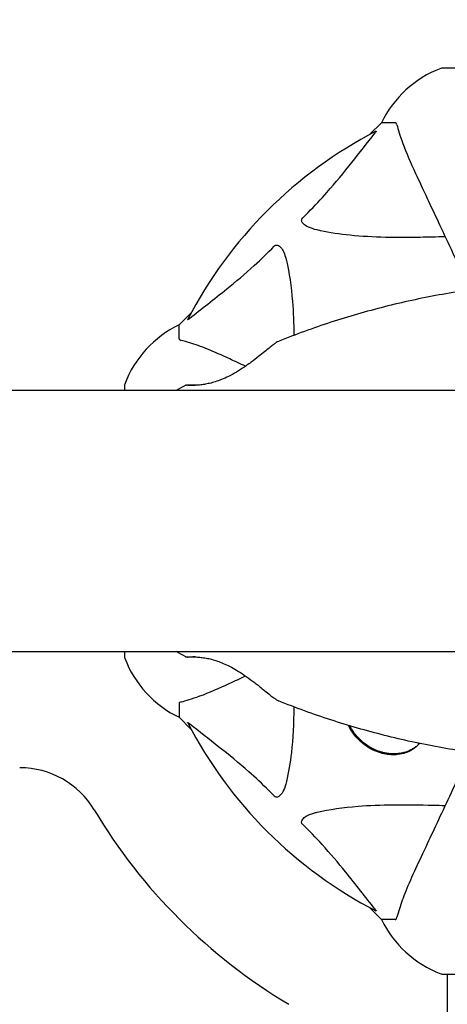
# Model space of a CAD drawing. Units: millimetres. Extents: x -420132 to 24191, y -121926 to 12089.
# Drawn here: x 9929 to 10028, y 6151 to 6378 of the extents above; entities that cross this region are included whole.
import ezdxf

# ---------------------------------------------------------------- set-up
doc = ezdxf.new("R2010")
doc.units = ezdxf.units.MM
doc.header["$LTSCALE"] = 50
doc.layers.add('Widoczne (ISO)', color=255, linetype='Continuous', lineweight=25)
doc.layers.add('Wymiar (ISO)', color=7, linetype='Continuous', lineweight=18, true_color=0x82bfff)
doc.styles.add('Tekst etykiety (ISO)', font='tahoma.ttf')
doc.dimstyles.new('Domyślne (ISO)', dxfattribs={"dimscale": 50, "dimtxt": 3.5, "dimasz": 2.5, "dimexe": 3.175, "dimexo": 0, "dimgap": 0.762, "dimtad": 1, "dimtoh": 1, "dimdec": 0, "dimrnd": 1e-08, "dimzin": 0, "dimtxsty": 'Tekst etykiety (ISO)', "dimcen": 0.09, "dimdle": 10, "dimclrd": 256, "dimclre": 256, "dimclrt": 256, "dimadec": 0, "dimazin": 0, "dimtfac": 0.714286, "dimtdec": 0, "dimtmove": 0, "dimatfit": 3, "dimfxl": 1, "dimtolj": 1, "dimtzin": 0, "dimlwd": -1, "dimlwe": -1, "dimarcsym": 0})

# ---------------------------------------------------------------- blocks, each defined once
blk = doc.blocks.new('*D17')
at = {"layer": 'Defpoints', "color": 0, "transparency": 16777216}
for p in [(5736.06, 8201.7), (10166.24, 6263.22), (5736.06, 5936.98)]:
    blk.add_point(p, dxfattribs=at)
at = {"layer": 'Wymiar (ISO)', "transparency": 16777216}
for p, q in [((5736.06, 5936.98), (5736.06, 8360.45)), ((10166.24, 6263.22), (10166.24, 8360.45)), ((10041.24, 8201.7), (5861.06, 8201.7))]:
    blk.add_line(p, q, dxfattribs=at)
for points in [[(5861.06, 8222.54), (5861.06, 8180.87), (5736.06, 8201.7)], [(10041.24, 8222.54), (10041.24, 8180.87), (10166.24, 8201.7)]]:
    blk.add_solid(points, dxfattribs=at)
at = {"layer": 'Wymiar (ISO)', "transparency": 16777216, "insert": (7951.15, 8422.09), "char_height": 175, "attachment_point": 2, "style": 'Tekst etykiety (ISO)'}
blk.add_mtext('\\A1;4430', dxfattribs=at)
blk = doc.blocks.new('*D18')
at = {"layer": 'Defpoints', "color": 0, "transparency": 16777216}
for p in [(11588.36, 8758.6), (4236.06, 6292.63), (11588.36, 6292.63)]:
    blk.add_point(p, dxfattribs=at)
at = {"layer": 'Wymiar (ISO)', "transparency": 16777216}
for p, q in [((4236.06, 6292.63), (4236.06, 8917.35)), ((11588.36, 6292.63), (11588.36, 8917.35)), ((4361.06, 8758.6), (11463.36, 8758.6))]:
    blk.add_line(p, q, dxfattribs=at)
for points in [[(4361.06, 8779.43), (4361.06, 8737.77), (4236.06, 8758.6)], [(11463.36, 8779.43), (11463.36, 8737.77), (11588.36, 8758.6)]]:
    blk.add_solid(points, dxfattribs=at)
at = {"layer": 'Wymiar (ISO)', "transparency": 16777216, "insert": (7912.21, 8978.99), "char_height": 175, "attachment_point": 2, "style": 'Tekst etykiety (ISO)'}
blk.add_mtext('\\A1;7352', dxfattribs=at)

msp = doc.modelspace()

# ---------------------------------------------------------------- linework, layer by layer
at = {"layer": 'Widoczne (ISO)'}
for p, q in [((10089.51, 6367.07), (10026.91, 6367.07)), ((10012.91, 6354.48), (10010.16, 6351.73)), ((10010.16, 6351.73), (10012.91, 6354.48)), ((10016.08, 6354.48), (10012.91, 6354.48)), ((9968.95, 6310.52), (9966.21, 6307.78)), ((9966.21, 6307.78), (9968.95, 6310.52)), ((9966.21, 6304.61), (9966.21, 6307.78)), ((10052.87, 6292.63), (9807.1, 6292.63)), ((9953.61, 6293.78), (9953.61, 6292.63)), ((9807.1, 6232.33), (10052.9, 6232.33)), ((9953.61, 6232.33), (9953.61, 6231.18)), ((9966.21, 6220.34), (9966.21, 6217.18)), ((9966.21, 6217.18), (9968.95, 6214.43)), ((9968.95, 6214.43), (9966.21, 6217.18)), ((10021.65, 6211.14), (10021.39, 6210.88)), ((10010.16, 6173.22), (10012.91, 6170.48)), ((10012.91, 6170.48), (10010.16, 6173.22)), ((10016.08, 6170.48), (10012.91, 6170.48)), ((10026.91, 6157.88), (10089.51, 6157.88)), ((10028.06, 6157.88), (10028.06, 6112.33))]:
    msp.add_line(p, q, dxfattribs=at)
for centre, radius, start, end in [((10035.44, 6343.64), 25, 110.8133, 154.3044), ((10035.44, 6343.64), 25, 110.8133, 154.3044), ((10026.91, 6366.07), 1, 90, 110.8133), ((10026.91, 6366.07), 1, 90, 110.8133), ((10058.21, 6262.48), 101.36, 117.3738, 152.6262), ((9977.05, 6285.25), 25, 115.6956, 159.1867), ((9977.05, 6285.25), 25, 115.6956, 159.1867), ((9954.61, 6293.78), 1, 159.1867, 180), ((9954.61, 6293.78), 1, 159.1867, 180), ((9954.61, 6231.18), 1, 180, 200.8133), ((9954.61, 6231.18), 1, 180, 200.8133), ((9977.05, 6239.7), 25, 200.8133, 244.3044), ((9977.05, 6239.7), 25, 200.8133, 244.3044), ((10058.21, 6262.48), 101.36, 207.3738, 242.6262), ((9929.45, 6185.53), 20, 30.8639, 90), ((10058.21, 6262.48), 130, 210.8639, 239.1361), ((10035.44, 6181.32), 25, 205.6956, 249.1867), ((10035.44, 6181.32), 25, 205.6956, 249.1867), ((10026.91, 6158.88), 1, 249.1867, 270), ((10026.91, 6158.88), 1, 249.1867, 270)]:
    msp.add_arc(centre, radius, start, end, dxfattribs=at)
for points, knots in [([(10016.46, 6353.97), (10016.42, 6354.13), (10016.37, 6354.27), (10016.25, 6354.44), (10016.17, 6354.48), (10016.08, 6354.48)], [0, 0, 0, 0, 0.1541752, 0.1541752, 0.2866473, 0.2866473, 0.2866473, 0.2866473]), ([(10016.46, 6353.97), (10016.73, 6352.94), (10017.13, 6351.54), (10018.59, 6347.59), (10019.61, 6345.26), (10020.76, 6342.78)], [-2.891192, -2.891192, -2.891192, -2.891192, -1.528318, -1.528318, 0, 0, 0, 0]), ([(9994.73, 6332.54), (9995.15, 6332.95), (9995.56, 6333.36), (9997.5, 6335.31), (9998.94, 6336.84), (10004.42, 6343.01), (10007.78, 6347.58), (10011.39, 6352.05)], [-3.292921, -3.292921, -3.292921, -3.292921, -3.092582, -3.092582, -2.344532, -2.344532, -0.096806, -0.096806, -0.096806, -0.096806]), ([(10011.6, 6352.49), (10011.64, 6352.51), (10011.67, 6352.52), (10011.69, 6352.5), (10011.69, 6352.47), (10011.64, 6352.38), (10011.6, 6352.32), (10011.5, 6352.19), (10011.45, 6352.12), (10011.39, 6352.05)], [0.66790836, 0.66790836, 0.66790836, 0.66790836, 0.68756319, 0.68756319, 0.70698655, 0.70698655, 0.72910654, 0.72910654, 0.74763999, 0.74763999, 0.74763999, 0.74763999]), ([(10020.76, 6342.78), (10021.58, 6341.02), (10022.48, 6339.09), (10023.46, 6336.99), (10025.07, 6333.54), (10026.91, 6329.6), (10030.31, 6322.3), (10031.78, 6319.15), (10033.31, 6315.86)], [4.887094, 4.887094, 4.887094, 4.887094, 6.113907, 6.113907, 6.113907, 8.129864, 8.129864, 9.504397, 9.504397, 9.504397, 9.504397]), ([(9998.04, 6329.71), (9996.46, 6330.08), (9995.43, 6330.59), (9994.89, 6331.13), (9994.67, 6331.34), (9994.54, 6331.57), (9994.47, 6331.88), (9994.46, 6331.99), (9994.5, 6332.17), (9994.52, 6332.25), (9994.59, 6332.38), (9994.63, 6332.43), (9994.69, 6332.5), (9994.71, 6332.52), (9994.73, 6332.54)], [4.2161666, 4.2161666, 4.2161666, 4.2161666, 4.692072, 4.692072, 4.692072, 4.8854145, 4.8854145, 4.96663, 4.96663, 5.010038, 5.010038, 5.039388, 5.039388, 5.0498949, 5.0498949, 5.0498949, 5.0498949]), ([(10027.59, 6328.15), (10025.61, 6328.08), (10023.68, 6328.03), (10015.45, 6327.89), (10009.76, 6328.01), (10002.4, 6328.85), (10000.16, 6329.22), (9998.04, 6329.71)], [-7.441453, -7.441453, -7.441453, -7.441453, -6.631063, -6.631063, -3.871284, -3.871284, -2.578772, -2.578772, -2.578772, -2.578772]), ([(9968.64, 6309.29), (9971.32, 6311.46), (9974.26, 6313.7), (9979.28, 6317.76), (9981.4, 6319.53), (9985.12, 6322.94), (9986.64, 6324.42), (9988.14, 6325.96)], [-3.381637, -3.381637, -3.381637, -3.381637, -2.051466, -2.051466, -1.136841, -1.136841, -0.473976, -0.473976, -0.473976, -0.473976]), ([(9988.14, 6325.96), (9988.15, 6325.96), (9988.16, 6325.97), (9988.21, 6326.02), (9988.26, 6326.06), (9988.37, 6326.13), (9988.43, 6326.16), (9988.57, 6326.21), (9988.65, 6326.22), (9988.88, 6326.22), (9989.02, 6326.17), (9989.29, 6326.03), (9989.44, 6325.92), (9989.56, 6325.79), (9990, 6325.36), (9990.42, 6324.58), (9990.84, 6323.17), (9990.91, 6322.91), (9990.97, 6322.64)], [3.5334714, 3.5334714, 3.5334714, 3.5334714, 3.5360525, 3.5360525, 3.5562458, 3.5562458, 3.5793269, 3.5793269, 3.6167663, 3.6167663, 3.6956214, 3.6956214, 3.804605, 3.804605, 3.804605, 4.1935737, 4.1935737, 4.2774028, 4.2774028, 4.2774028, 4.2774028]), ([(9990.97, 6322.64), (9991.63, 6319.81), (9992.09, 6316.66), (9992.56, 6310.74), (9992.67, 6308.14), (9992.7, 6305.39)], [-5.840535, -5.840535, -5.840535, -5.840535, -4.312486, -4.312486, -3.229636, -3.229636, -3.229636, -3.229636]), ([(10051.74, 6317.62), (10047.45, 6317.42), (10043.17, 6317.07), (10034.64, 6316.1), (10030.4, 6315.47), (10021.95, 6313.93), (10017.76, 6313.01), (10009.43, 6310.91), (10005.31, 6309.72), (9997.14, 6307.06), (9993.11, 6305.59), (9989.12, 6303.99)], [4.7588501, 4.7588501, 4.7588501, 4.7588501, 4.8254864, 4.8254864, 4.8921226, 4.8921226, 4.9587588, 4.9587588, 5.0253951, 5.0253951, 5.0920313, 5.0920313, 5.0920313, 5.0920313]), ([(9968.64, 6309.29), (9968.63, 6309.29), (9968.62, 6309.28), (9968.49, 6309.18), (9968.38, 6309.09), (9968.24, 6309.01), (9968.2, 6308.99), (9968.17, 6309), (9968.17, 6309.02), (9968.19, 6309.07), (9968.19, 6309.07), (9968.19, 6309.08)], [0.8751293, 0.8751293, 0.8751293, 0.8751293, 0.8786792, 0.8786792, 0.9337906, 0.9337906, 0.9692974, 0.9692974, 1.0016433, 1.0016433, 1.0082698, 1.0082698, 1.0082698, 1.0082698]), ([(9966.21, 6304.61), (9966.21, 6304.53), (9966.24, 6304.47), (9966.36, 6304.34), (9966.51, 6304.28), (9966.72, 6304.22)], [0, 0, 0, 0, 0.0651008, 0.0651008, 0.1767336, 0.1767336, 0.1767336, 0.1767336]), ([(9977.91, 6299.92), (9976.1, 6300.77), (9974.37, 6301.53), (9971.3, 6302.78), (9969.93, 6303.27), (9967.99, 6303.88), (9967.32, 6304.06), (9966.72, 6304.22)], [-2.923859, -2.923859, -2.923859, -2.923859, -1.830403, -1.830403, -0.841646, -0.841646, -0.273627, -0.273627, -0.273627, -0.273627]), ([(9989.12, 6303.99), (9988.95, 6303.92), (9988.79, 6303.83), (9988.42, 6303.57), (9988.21, 6303.42), (9987.75, 6303.06), (9987.49, 6302.86), (9986.9, 6302.39), (9986.56, 6302.12), (9985.8, 6301.5), (9985.36, 6301.14), (9984.39, 6300.36), (9983.84, 6299.94), (9982.96, 6299.27), (9982.65, 6299.04), (9982.01, 6298.58), (9981.69, 6298.35), (9981.04, 6297.9), (9980.71, 6297.68), (9980.07, 6297.27), (9979.75, 6297.07), (9978.84, 6296.52), (9978.22, 6296.19), (9977.07, 6295.61), (9976.54, 6295.37), (9975.52, 6294.96), (9975.04, 6294.79), (9974.12, 6294.5), (9973.68, 6294.38), (9972.84, 6294.19), (9972.43, 6294.11), (9971.65, 6293.98), (9971.27, 6293.94), (9970.56, 6293.87), (9970.23, 6293.85), (9969.61, 6293.83), (9969.33, 6293.83), (9968.84, 6293.84), (9968.64, 6293.85), (9968.33, 6293.87), (9968.22, 6293.88), (9968.12, 6293.89), (9968.1, 6293.89), (9968.1, 6293.89), (9968.1, 6293.89), (9968.1, 6293.89)], [-5.061346, -5.061346, -5.061346, -5.061346, -4.898528, -4.898528, -4.748436, -4.748436, -4.597472, -4.597472, -4.427648, -4.427648, -4.232896, -4.232896, -4.010452, -4.010452, -3.890957, -3.890957, -3.771985, -3.771985, -3.656687, -3.656687, -3.547343, -3.547343, -3.344513, -3.344513, -3.170613, -3.170613, -3.014725, -3.014725, -2.868305, -2.868305, -2.722083, -2.722083, -2.573515, -2.573515, -2.418488, -2.418488, -2.257456, -2.257456, -2.093755, -2.093755, -1.941908, -1.941908, -1.865985, -1.865985, -1.864795, -1.864795, -1.864795, -1.864795]), ([(9967.74, 6293.85), (9967.77, 6293.86), (9967.79, 6293.87), (9967.83, 6293.89), (9967.85, 6293.89), (9967.89, 6293.9), (9967.9, 6293.9), (9967.94, 6293.91), (9967.96, 6293.91), (9968.06, 6293.92), (9968.11, 6293.91), (9968.36, 6293.9), (9968.55, 6293.89), (9969, 6293.87), (9969.27, 6293.86), (9969.68, 6293.85), (9969.8, 6293.84), (9969.92, 6293.84)], [-1.7765148, -1.7765148, -1.7765148, -1.7765148, -1.7707782, -1.7707782, -1.7637017, -1.7637017, -1.752563, -1.752563, -1.7267961, -1.7267961, -1.5799834, -1.5799834, -1.3972527, -1.3972527, -1.2281363, -1.2281363, -1.1660535, -1.1660535, -1.1660535, -1.1660535]), ([(9969.92, 6231.11), (9969.74, 6231.11), (9969.57, 6231.1), (9969.12, 6231.09), (9968.87, 6231.08), (9968.47, 6231.06), (9968.3, 6231.05), (9968.13, 6231.04), (9968.08, 6231.04), (9968.01, 6231.04), (9967.99, 6231.04), (9967.95, 6231.04), (9967.93, 6231.05), (9967.89, 6231.05), (9967.88, 6231.05), (9967.84, 6231.06), (9967.83, 6231.07), (9967.8, 6231.08), (9967.77, 6231.09), (9967.74, 6231.11)], [-2.1945176, -2.1945176, -2.1945176, -2.1945176, -2.1018101, -2.1018101, -1.9334411, -1.9334411, -1.7642574, -1.7642574, -1.6741074, -1.6741074, -1.6290324, -1.6290324, -1.6064949, -1.6064949, -1.5952261, -1.5952261, -1.5902483, -1.5902483, -1.5839574, -1.5839574, -1.5839574, -1.5839574]), ([(9968.1, 6231.06), (9968.1, 6231.06), (9968.1, 6231.06), (9968.1, 6231.06), (9968.15, 6231.07), (9968.31, 6231.09), (9968.44, 6231.1), (9968.79, 6231.11), (9969.01, 6231.12), (9969.54, 6231.12), (9969.84, 6231.12), (9970.5, 6231.09), (9970.87, 6231.06), (9971.64, 6230.97), (9972.04, 6230.91), (9972.86, 6230.76), (9973.29, 6230.67), (9974.15, 6230.44), (9974.59, 6230.31), (9975.49, 6230), (9975.95, 6229.82), (9976.9, 6229.42), (9977.39, 6229.19), (9978.42, 6228.66), (9978.95, 6228.36), (9980.08, 6227.69), (9980.66, 6227.31), (9981.87, 6226.49), (9982.48, 6226.04), (9983.39, 6225.36), (9983.69, 6225.13), (9984.28, 6224.67), (9984.56, 6224.45), (9985.1, 6224.02), (9985.35, 6223.82), (9986.06, 6223.24), (9986.5, 6222.88), (9987.25, 6222.28), (9987.57, 6222.03), (9988.09, 6221.62), (9988.31, 6221.46), (9988.75, 6221.16), (9988.93, 6221.04), (9989.12, 6220.96)], [-1.495869, -1.495869, -1.495869, -1.495869, -1.494754, -1.494754, -1.376857, -1.376857, -1.226634, -1.226634, -1.063354, -1.063354, -0.900239, -0.900239, -0.739859, -0.739859, -0.587153, -0.587153, -0.43933, -0.43933, -0.294363, -0.294363, -0.145658, -0.145658, 0.014309, 0.014309, 0.193108, 0.193108, 0.396262, 0.396262, 0.625848, 0.625848, 0.745416, 0.745416, 0.862305, 0.862305, 0.973894, 0.973894, 1.183393, 1.183393, 1.359671, 1.359671, 1.513848, 1.513848, 1.70024, 1.70024, 1.70024, 1.70024]), ([(9966.72, 6220.73), (9967.75, 6221), (9969.15, 6221.4), (9973.1, 6222.86), (9975.43, 6223.87), (9977.91, 6225.03)], [-2.891192, -2.891192, -2.891192, -2.891192, -1.528318, -1.528318, 0, 0, 0, 0]), ([(9966.72, 6220.73), (9966.56, 6220.69), (9966.42, 6220.64), (9966.25, 6220.51), (9966.21, 6220.44), (9966.21, 6220.34)], [0, 0, 0, 0, 0.1541752, 0.1541752, 0.2866473, 0.2866473, 0.2866473, 0.2866473]), ([(10051.74, 6207.34), (10047.45, 6207.54), (10043.17, 6207.88), (10034.64, 6208.86), (10030.4, 6209.48), (10021.95, 6211.03), (10017.76, 6211.94), (10009.43, 6214.05), (10005.31, 6215.24), (9997.14, 6217.89), (9993.11, 6219.36), (9989.12, 6220.96)], [4.7588501, 4.7588501, 4.7588501, 4.7588501, 4.8254864, 4.8254864, 4.8921226, 4.8921226, 4.9587588, 4.9587588, 5.0253951, 5.0253951, 5.0920313, 5.0920313, 5.0920313, 5.0920313]), ([(9992.7, 6219.56), (9992.65, 6215.76), (9992.47, 6212.25), (9991.84, 6206.67), (9991.47, 6204.43), (9990.97, 6202.31)], [-5.652123, -5.652123, -5.652123, -5.652123, -3.871284, -3.871284, -2.578772, -2.578772, -2.578772, -2.578772]), ([(9968.19, 6215.87), (9968.17, 6215.91), (9968.17, 6215.94), (9968.19, 6215.96), (9968.21, 6215.95), (9968.3, 6215.91), (9968.37, 6215.87), (9968.5, 6215.77), (9968.57, 6215.72), (9968.64, 6215.66)], [0.66790836, 0.66790836, 0.66790836, 0.66790836, 0.68756319, 0.68756319, 0.70698655, 0.70698655, 0.72910654, 0.72910654, 0.74763999, 0.74763999, 0.74763999, 0.74763999]), ([(9988.14, 6199), (9987.74, 6199.41), (9987.33, 6199.83), (9985.37, 6201.77), (9983.84, 6203.21), (9977.67, 6208.69), (9973.1, 6212.05), (9968.64, 6215.66)], [-3.292921, -3.292921, -3.292921, -3.292921, -3.092582, -3.092582, -2.344532, -2.344532, -0.096806, -0.096806, -0.096806, -0.096806]), ([(10007.68, 6211.94), (10007.62, 6212), (10007.57, 6212.05), (10007.16, 6212.47), (10006.83, 6212.86), (10006.07, 6213.88), (10005.69, 6214.52), (10005.35, 6215.21), (10005.33, 6215.25), (10005.31, 6215.29)], [-3.735033, -3.735033, -3.735033, -3.735033, -3.71246, -3.71246, -3.5588864, -3.5588864, -3.3263023, -3.3263023, -3.3118981, -3.3118981, -3.3118981, -3.3118981]), ([(10021.39, 6210.88), (10021.19, 6210.68), (10020.99, 6210.5), (10020.55, 6210.16), (10020.31, 6210), (10019.82, 6209.7), (10019.57, 6209.57), (10019.04, 6209.33), (10018.76, 6209.22), (10018.2, 6209.04), (10017.92, 6208.97), (10017.34, 6208.85), (10017.05, 6208.8), (10016.47, 6208.74), (10016.18, 6208.72), (10015.61, 6208.71), (10015.32, 6208.72), (10014.76, 6208.76), (10014.49, 6208.79), (10013.95, 6208.87), (10013.68, 6208.92), (10013.17, 6209.04), (10012.92, 6209.11), (10012.43, 6209.26), (10012.19, 6209.35), (10011.73, 6209.52), (10011.5, 6209.62), (10011.07, 6209.82), (10010.86, 6209.92), (10010.45, 6210.14), (10010.25, 6210.26), (10009.67, 6210.61), (10009.3, 6210.87), (10008.6, 6211.42), (10008.27, 6211.71), (10007.66, 6212.31), (10007.36, 6212.63), (10006.82, 6213.29), (10006.56, 6213.63), (10006.09, 6214.35), (10005.87, 6214.72), (10005.66, 6215.13), (10005.64, 6215.16), (10005.63, 6215.19)], [-1.793661, -1.793661, -1.793661, -1.793661, -1.667238, -1.667238, -1.538767, -1.538767, -1.410433, -1.410433, -1.284284, -1.284284, -1.161489, -1.161489, -1.043098, -1.043098, -0.930114, -0.930114, -0.824148, -0.824148, -0.724742, -0.724742, -0.631402, -0.631402, -0.54363, -0.54363, -0.461795, -0.461795, -0.384749, -0.384749, -0.311547, -0.311547, -0.241407, -0.241407, -0.107274, -0.107274, 0.019256, 0.019256, 0.144097, 0.144097, 0.269537, 0.269537, 0.400993, 0.400993, 0.41178, 0.41178, 0.41178, 0.41178]), ([(10021.66, 6211.14), (10021.21, 6210.57), (10020.66, 6210.09), (10019.07, 6209.09), (10017.91, 6208.69), (10015.64, 6208.45), (10014.57, 6208.5), (10012.37, 6208.98), (10011.24, 6209.4), (10009.6, 6210.35), (10009.08, 6210.72), (10008.27, 6211.38), (10007.97, 6211.65), (10007.68, 6211.94)], [1.733178, 1.733178, 1.733178, 1.733178, 2.083745, 2.083745, 2.616672, 2.616672, 3.019855, 3.019855, 3.418076, 3.418076, 3.612575, 3.612575, 3.735623, 3.735623, 3.735623, 3.735623]), ([(10033.31, 6209.09), (10031.78, 6205.8), (10030.31, 6202.65), (10026.91, 6195.35), (10025.07, 6191.41), (10023.46, 6187.96), (10022.48, 6185.86), (10021.58, 6183.93), (10020.76, 6182.18)], [2.723417, 2.723417, 2.723417, 2.723417, 4.09795, 4.09795, 6.113906, 6.113906, 6.113906, 7.34072, 7.34072, 7.34072, 7.34072]), ([(9990.97, 6202.31), (9990.6, 6200.73), (9990.09, 6199.69), (9989.56, 6199.16), (9989.34, 6198.94), (9989.12, 6198.81), (9988.81, 6198.74), (9988.7, 6198.73), (9988.51, 6198.76), (9988.44, 6198.79), (9988.31, 6198.86), (9988.25, 6198.9), (9988.18, 6198.96), (9988.16, 6198.98), (9988.14, 6199)], [4.2161666, 4.2161666, 4.2161666, 4.2161666, 4.692072, 4.692072, 4.692072, 4.8854145, 4.8854145, 4.96663, 4.96663, 5.010038, 5.010038, 5.039388, 5.039388, 5.0498949, 5.0498949, 5.0498949, 5.0498949]), ([(9998.04, 6195.24), (10000.88, 6195.9), (10004.02, 6196.36), (10012.63, 6197.05), (10018.44, 6197.05), (10025.76, 6196.86), (10026.67, 6196.84), (10027.59, 6196.81)], [-5.840532, -5.840532, -5.840532, -5.840532, -4.31233, -4.31233, -2.04169, -2.04169, -1.725442, -1.725442, -1.725442, -1.725442]), ([(9994.73, 6192.41), (9994.72, 6192.42), (9994.72, 6192.42), (9994.66, 6192.48), (9994.62, 6192.53), (9994.55, 6192.64), (9994.53, 6192.7), (9994.48, 6192.84), (9994.47, 6192.92), (9994.47, 6193.15), (9994.52, 6193.29), (9994.65, 6193.56), (9994.77, 6193.7), (9994.89, 6193.83), (9995.33, 6194.26), (9996.11, 6194.69), (9997.51, 6195.11), (9997.77, 6195.18), (9998.04, 6195.24)], [3.5334714, 3.5334714, 3.5334714, 3.5334714, 3.5360525, 3.5360525, 3.5562458, 3.5562458, 3.5793269, 3.5793269, 3.6167663, 3.6167663, 3.6956214, 3.6956214, 3.804605, 3.804605, 3.804605, 4.1935737, 4.1935737, 4.2774028, 4.2774028, 4.2774028, 4.2774028]), ([(10011.39, 6172.91), (10009.22, 6175.59), (10006.98, 6178.53), (10002.93, 6183.55), (10001.16, 6185.66), (9997.74, 6189.39), (9996.27, 6190.91), (9994.73, 6192.41)], [-3.381682, -3.381682, -3.381682, -3.381682, -2.051079, -2.051079, -1.136838, -1.136838, -0.473976, -0.473976, -0.473976, -0.473976]), ([(10020.76, 6182.18), (10019.92, 6180.37), (10019.15, 6178.64), (10017.91, 6175.57), (10017.42, 6174.2), (10016.81, 6172.25), (10016.62, 6171.59), (10016.46, 6170.99)], [-2.923859, -2.923859, -2.923859, -2.923859, -1.830403, -1.830403, -0.841646, -0.841646, -0.273627, -0.273627, -0.273627, -0.273627]), ([(10011.39, 6172.91), (10011.4, 6172.9), (10011.4, 6172.89), (10011.51, 6172.76), (10011.6, 6172.64), (10011.68, 6172.51), (10011.69, 6172.47), (10011.68, 6172.44), (10011.66, 6172.44), (10011.62, 6172.45), (10011.61, 6172.46), (10011.6, 6172.46)], [0.8751293, 0.8751293, 0.8751293, 0.8751293, 0.8786792, 0.8786792, 0.9337906, 0.9337906, 0.9692974, 0.9692974, 1.0016433, 1.0016433, 1.0082698, 1.0082698, 1.0082698, 1.0082698]), ([(10016.08, 6170.48), (10016.16, 6170.48), (10016.22, 6170.5), (10016.35, 6170.63), (10016.41, 6170.78), (10016.46, 6170.99)], [0, 0, 0, 0, 0.0651008, 0.0651008, 0.1767336, 0.1767336, 0.1767336, 0.1767336])]:
    msp.add_open_spline(points, degree=3, knots=knots, dxfattribs=at)
for points in [[(9981.52, 6298.24), (9980.25, 6298.83), (9979.04, 6299.39), (9977.91, 6299.92)], [(9967.74, 6293.85), (9967.01, 6293.44), (9966.29, 6293.04), (9965.56, 6292.63)], [(9967.74, 6231.11), (9967.01, 6231.51), (9966.29, 6231.92), (9965.56, 6232.33)], [(9977.91, 6225.03), (9979.04, 6225.56), (9980.25, 6226.12), (9981.52, 6226.72)]]:
    msp.add_open_spline(points, degree=3, dxfattribs=at)

# ---------------------------------------------------------------- dimensions: what is measured, and where the dimension line sits
at = {"layer": 'Wymiar (ISO)'}
for base, p1, p2, picture, middle in [((11588.36, 8758.6), (4236.06, 6292.63), (11588.36, 6292.63), '*D18', (7912.21, 8758.6)), ((5736.06, 8201.7), (10166.24, 6263.22), (5736.06, 5936.98), '*D17', (7951.15, 8201.7))]:
    dim = msp.add_linear_dim(base=base, p1=p1, p2=p2, angle=180, dimstyle='Domyślne (ISO)', override={"dimtoh": 0, "dimdec": 0, "dimtp": 0, "dimtm": 0, "dimtdec": 0, "dimtofl": 0, "dimatfit": 1}, dxfattribs=at)
    dim.commit()
    dim.dimension.update_dxf_attribs({"geometry": picture, "text_midpoint": middle, "dimtype": 160})

doc.saveas('drawing.dxf')
